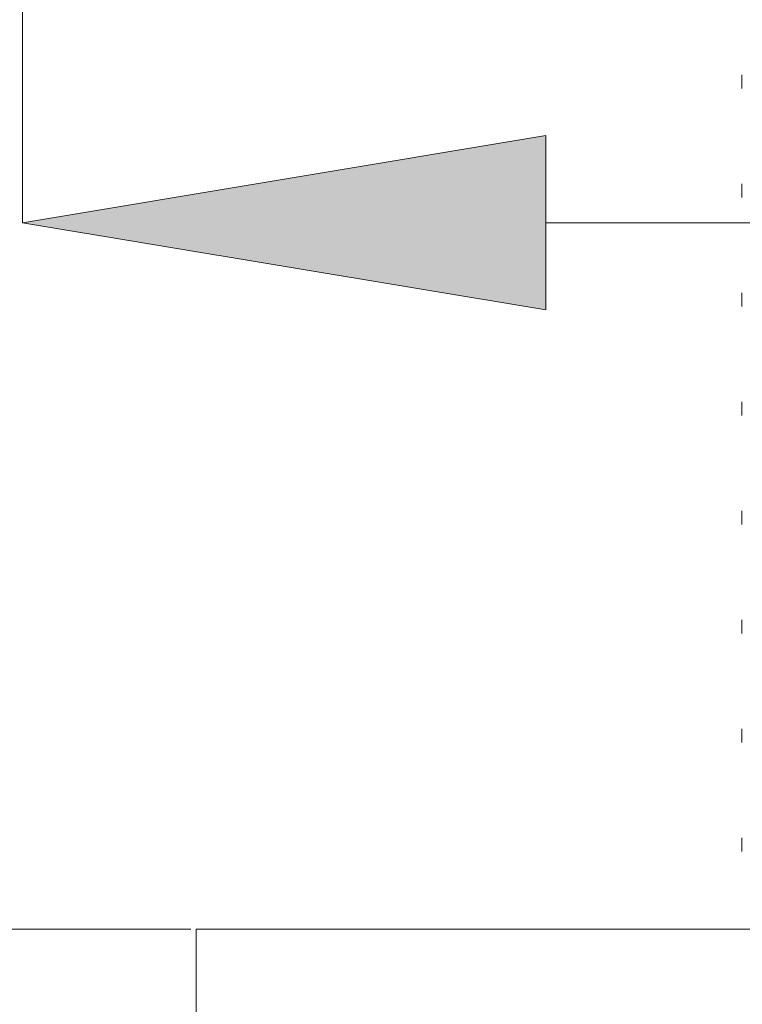
# Model space of a CAD drawing. Units: millimetres. Extents: x 34 to 175, y 76 to 224.
# Drawn here: x 64 to 68, y 138 to 143 of the extents above; entities that cross this region are included whole.
import ezdxf

# ---------------------------------------------------------------- set-up
doc = ezdxf.new("R2010")
doc.units = ezdxf.units.MM
doc.header["$MEASUREMENT"] = 0
doc.layers.add('010', color=7, linetype='Continuous')
doc.layers.add('COTAS', color=7, linetype='Continuous')

# ---------------------------------------------------------------- blocks, each defined once
blk = doc.blocks.new('block 419')
at = {"layer": '010', "color": 7, "lineweight": 9, "true_color": 0xffffff}
blk.add_lwpolyline([(68.0314, 138.6375), (68.0314, 138.5659)], dxfattribs=at)
blk = doc.blocks.new('block 420')
at = {"layer": '010', "color": 7, "lineweight": 9, "true_color": 0xffffff}
blk.add_lwpolyline([(68.0314, 139.2095), (68.0314, 139.138)], dxfattribs=at)
blk = doc.blocks.new('block 421')
at = {"layer": '010', "color": 7, "lineweight": 9, "true_color": 0xffffff}
blk.add_lwpolyline([(68.0314, 139.7816), (68.0314, 139.71)], dxfattribs=at)
blk = doc.blocks.new('block 422')
at = {"layer": '010', "color": 7, "lineweight": 9, "true_color": 0xffffff}
blk.add_lwpolyline([(68.0314, 140.3536), (68.0314, 140.2821)], dxfattribs=at)
blk = doc.blocks.new('block 423')
at = {"layer": '010', "color": 7, "lineweight": 9, "true_color": 0xffffff}
blk.add_lwpolyline([(68.0314, 140.9257), (68.0314, 140.8541)], dxfattribs=at)
blk = doc.blocks.new('block 424')
at = {"layer": '010', "color": 7, "lineweight": 9, "true_color": 0xffffff}
blk.add_lwpolyline([(68.0314, 141.4977), (68.0314, 141.4262)], dxfattribs=at)
blk = doc.blocks.new('block 425')
at = {"layer": '010', "color": 7, "lineweight": 9, "true_color": 0xffffff}
blk.add_lwpolyline([(68.0314, 142.0698), (68.0314, 141.9982)], dxfattribs=at)
blk = doc.blocks.new('block 426')
at = {"layer": '010', "color": 7, "lineweight": 9, "true_color": 0xffffff}
blk.add_lwpolyline([(68.0314, 142.6418), (68.0314, 142.5703)], dxfattribs=at)
blk = doc.blocks.new('block 670')
at = {"layer": '010', "color": 7, "lineweight": 9, "true_color": 0xffffff}
blk.add_lwpolyline([(65.1681, 138.1587), (65.1681, 137.2434)], dxfattribs=at)
blk = doc.blocks.new('block 942')
at = {"layer": '010', "color": 7, "lineweight": 9, "true_color": 0xffffff}
blk.add_lwpolyline([(65.1681, 138.1587), (86.7803, 138.1587)], dxfattribs=at)
blk = doc.blocks.new('block 1024')
at = {"layer": 'COTAS', "color": 7, "lineweight": 9, "true_color": 0xffffff}
blk.add_lwpolyline([(65.1395, 138.1587), (50.8774, 138.1587)], dxfattribs=at)
blk = doc.blocks.new('block 1056')
at = {"layer": 'COTAS', "color": 7, "lineweight": 9, "true_color": 0xffffff}
blk.add_lwpolyline([(64.2563, 146.0473), (64.2563, 141.865)], dxfattribs=at)
blk = doc.blocks.new('block 1057')
at = {"layer": 'COTAS', "color": 7, "lineweight": 9, "true_color": 0xffffff}
blk.add_lwpolyline([(67.0021, 141.865), (84.1636, 141.865)], dxfattribs=at)
blk = doc.blocks.new('block 1059')
at = {"layer": 'COTAS', "true_color": 0xffffff}
h = blk.add_hatch(color=7, dxfattribs=at)
h.dxf.hatch_style = 2
h.paths.add_polyline_path([(67.0021, 142.3227), (64.2563, 141.865), (67.0021, 141.4074)])
at = {"layer": 'COTAS', "lineweight": 0}
blk.add_lwpolyline([(67.0021, 142.3227), (64.2563, 141.865), (67.0021, 141.4074), (67.0021, 142.3227)], dxfattribs=at)
blk = doc.blocks.new('block 1110')
at = {"layer": 'Defpoints', "color": 7, "lineweight": 9, "true_color": 0xffffff}
blk.add_lwpolyline([(65.1681, 138.1587), (65.1681, 138.1587)], dxfattribs=at)
blk = doc.blocks.new('block 1126')
at = {"layer": 'Defpoints', "color": 7, "lineweight": 9, "true_color": 0xffffff}
blk.add_lwpolyline([(64.2563, 141.865), (64.2563, 141.865)], dxfattribs=at)

msp = doc.modelspace()

# ---------------------------------------------------------------- block references
at = {"layer": '010'}
for name in ['block 426', 'block 425', 'block 424', 'block 423', 'block 422', 'block 421', 'block 420', 'block 419', 'block 670', 'block 942']:
    msp.add_blockref(name, (0, 0), dxfattribs=at)
at = {"layer": 'COTAS'}
for name in ['block 1056', 'block 1059', 'block 1057', 'block 1024']:
    msp.add_blockref(name, (0, 0), dxfattribs=at)
at = {"layer": 'Defpoints'}
for name in ['block 1126', 'block 1110']:
    msp.add_blockref(name, (0, 0), dxfattribs=at)

doc.saveas('drawing.dxf')
